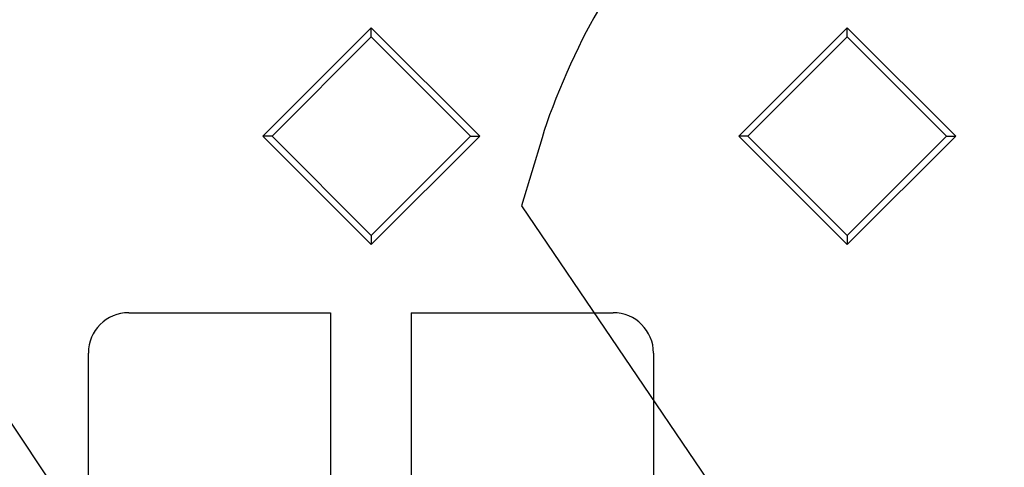
# Model space of a CAD drawing. Units: millimetres. Extents: x 0 to 291, y 0 to 204.
# Drawn here: x 111 to 126, y 80 to 87 of the extents above; entities that cross this region are included whole.
import ezdxf

# ---------------------------------------------------------------- set-up
doc = ezdxf.new("R2010")
doc.units = ezdxf.units.MM
doc.layers.add('B-30D_2017', color=7, linetype='Continuous')
doc.layers.add('Predeterminado', color=7, linetype='Continuous')

# ---------------------------------------------------------------- blocks, each defined once
blk = doc.blocks.new('SE')
at = {"layer": 'B-30D_2017', "color": 7, "linetype": 'Continuous'}
for p, q in [((114.555, 84.991), (116.168, 86.604)), ((116.168, 86.604), (117.78, 84.991)), ((116.168, 86.467), (116.168, 86.604)), ((121.63, 84.991), (123.242, 86.604)), ((123.242, 86.604), (124.854, 84.991)), ((123.242, 86.467), (123.242, 86.604)), ((114.692, 84.991), (116.168, 86.467)), ((116.168, 86.467), (117.643, 84.991)), ((121.766, 84.991), (123.242, 86.467)), ((123.242, 86.467), (124.718, 84.991)), ((114.692, 84.991), (114.555, 84.991)), ((116.168, 83.379), (114.555, 84.991)), ((116.168, 83.516), (114.692, 84.991)), ((117.643, 84.991), (116.168, 83.516)), ((117.78, 84.991), (116.168, 83.379)), ((117.643, 84.991), (117.78, 84.991)), ((121.766, 84.991), (121.63, 84.991)), ((123.242, 83.379), (121.63, 84.991)), ((123.242, 83.516), (121.766, 84.991)), ((124.718, 84.991), (123.242, 83.516)), ((124.854, 84.991), (123.242, 83.379)), ((124.718, 84.991), (124.854, 84.991)), ((116.168, 83.516), (116.168, 83.379)), ((123.242, 83.516), (123.242, 83.379)), ((112.562, 82.366), (115.562, 82.366)), ((115.562, 82.366), (115.562, 73.966)), ((116.762, 82.366), (119.762, 82.366)), ((116.762, 82.366), (116.762, 73.966)), ((111.962, 74.566), (111.962, 81.766)), ((120.362, 81.766), (120.362, 74.566))]:
    blk.add_line(p, q, dxfattribs=at)
for centre, start, end in [((112.562, 81.766), 90, 180), ((119.762, 81.766), 0, 90)]:
    blk.add_arc(centre, 0.6, start, end, dxfattribs=at)
blk = doc.blocks.new('SE876')
at = {"color": 7, "linetype": 'Continuous'}
for p, q in [((118.705, 84.968), (118.4, 83.957)), ((118.4, 83.957), (123.303, 76.725)), ((123.303, 76.725), (128.206, 69.493)), ((128.206, 69.493), (128.88, 69.433))]:
    blk.add_line(p, q, dxfattribs=at)
blk = doc.blocks.new('SE875')
blk.add_blockref('SE876', (0, 0))

msp = doc.modelspace()

# ---------------------------------------------------------------- linework, layer by layer
at = {"color": 7, "linetype": 'Continuous'}
for points in [[(119.5288, 86.8457), (119.2434, 86.369), (118.8727, 85.524), (118.7049, 84.9681)], [(123.2869, 60.3701), (122.8456, 62.8226), (123.9223, 61.0808), (109.3176, 82.9677)]]:
    msp.add_open_spline(points, degree=3, dxfattribs=at)

# ---------------------------------------------------------------- block references
msp.add_blockref('SE875', (0, 0))
at = {"layer": 'Predeterminado'}
msp.add_blockref('SE', (0, 0), dxfattribs=at)

doc.saveas('drawing.dxf')
